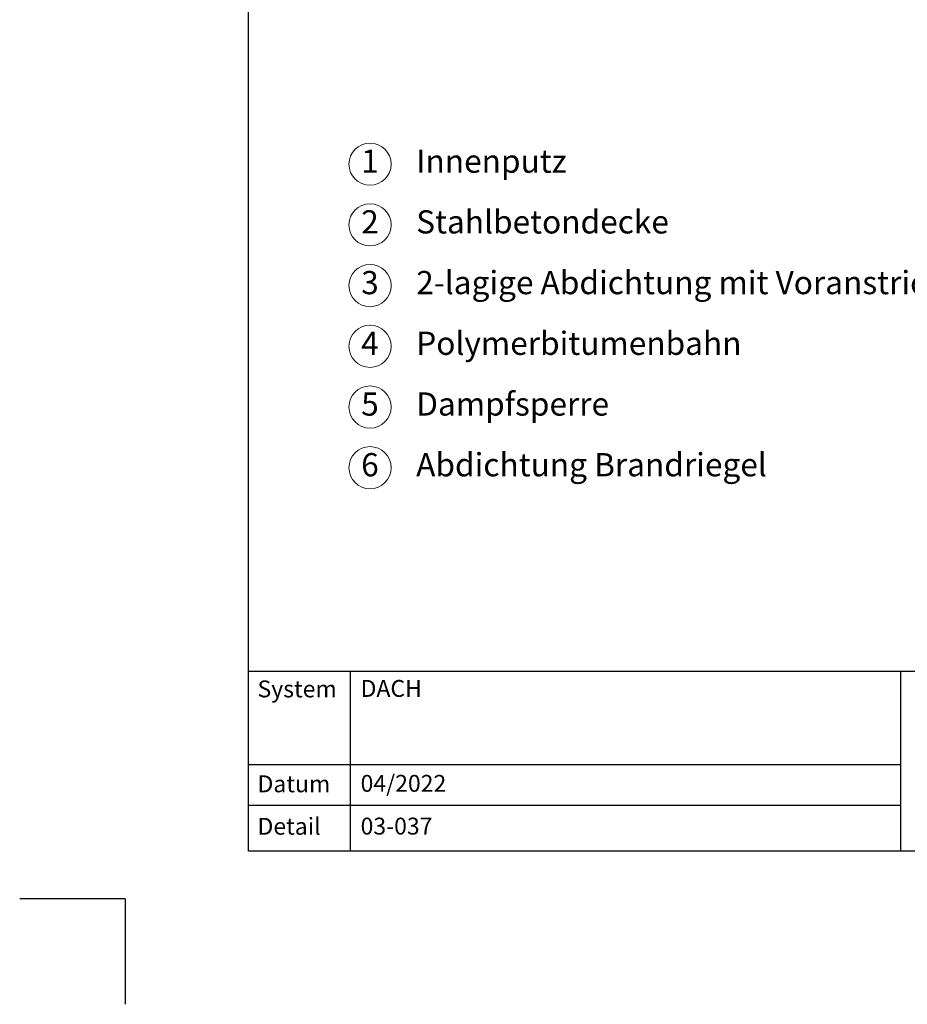
# Model space of a CAD drawing. Units: millimetres. Extents: x -100 to 15574, y -100 to 3187.
# Drawn here: x -100 to 742, y -100 to 833 of the extents above; entities that cross this region are included whole.
import ezdxf

# ---------------------------------------------------------------- set-up
doc = ezdxf.new("R2010")
doc.units = ezdxf.units.MM
doc.layers.get('0').update_dxf_attribs({"lineweight": 25})
for name, color, linetype, lineweight in [('0 @ 1', 7, 'Continuous', 25), ('Legend DE', 7, 'Continuous', 20), ('Legend DE @ 1', 7, 'Continuous', 20)]:
    doc.layers.add(name, color=color, linetype=linetype, lineweight=lineweight)
doc.styles.add('Beschriftung', font='arial.ttf', dxfattribs={"height": 22})

# ---------------------------------------------------------------- blocks, each defined once
blk = doc.blocks.new('A$C6D56434F')
at = {"layer": 'Legend DE'}
blk.add_circle((20, 20), 20, dxfattribs=at)
at = {"layer": 'Legend DE @ 1', "insert": (19.96, 19.98), "char_height": 22, "width": 30.0625, "attachment_point": 5, "style": 'Beschriftung'}
blk.add_mtext('1', dxfattribs=at)
blk = doc.blocks.new('A$C19322969')
at = {"layer": 'Legend DE'}
blk.add_circle((20, 20), 20, dxfattribs=at)
at = {"layer": 'Legend DE @ 1', "insert": (19.96, 19.98), "char_height": 22, "width": 30.0625, "attachment_point": 5, "style": 'Beschriftung'}
blk.add_mtext('2', dxfattribs=at)
blk = doc.blocks.new('A$C43F11C5A')
at = {"layer": 'Legend DE'}
blk.add_circle((20, 20), 20, dxfattribs=at)
at = {"layer": 'Legend DE @ 1', "insert": (19.96, 19.98), "char_height": 22, "width": 30.0625, "attachment_point": 5, "style": 'Beschriftung'}
blk.add_mtext('3', dxfattribs=at)
blk = doc.blocks.new('A$C1E40115B')
at = {"layer": 'Legend DE'}
blk.add_circle((20, 20), 20, dxfattribs=at)
at = {"layer": 'Legend DE @ 1', "insert": (19.96, 19.98), "char_height": 22, "width": 30.0625, "attachment_point": 5, "style": 'Beschriftung'}
blk.add_mtext('4', dxfattribs=at)
blk = doc.blocks.new('A$C3B4B390D')
at = {"layer": 'Legend DE'}
blk.add_circle((20, 20), 20, dxfattribs=at)
at = {"layer": 'Legend DE @ 1', "insert": (19.96, 19.98), "char_height": 22, "width": 30.0625, "attachment_point": 5, "style": 'Beschriftung'}
blk.add_mtext('5', dxfattribs=at)
blk = doc.blocks.new('A$C109102C9')
at = {"layer": 'Legend DE'}
blk.add_circle((20, 20), 20, dxfattribs=at)
at = {"layer": 'Legend DE @ 1', "insert": (19.96, 19.98), "char_height": 22, "width": 30.0625, "attachment_point": 5, "style": 'Beschriftung'}
blk.add_mtext('6', dxfattribs=at)

msp = doc.modelspace()

# ---------------------------------------------------------------- linework, layer by layer
for p, q in [((117, 45), (117, 2055)), ((213.36, 215.55), (213.36, 45)), ((735, 215.55), (735, 45)), ((1440, 45), (117, 45)), ((0, 0), (-100, 0)), ((0, 0), (0, -100))]:
    msp.add_line(p, q)
at = {"ltscale": 0.1}
for p, q in [((1440, 215.55), (117, 215.55)), ((735, 126.85), (117, 126.85)), ((735, 88.41), (117, 88.41))]:
    msp.add_line(p, q, dxfattribs=at)

# ---------------------------------------------------------------- block references
at = {"layer": 'Legend DE'}
for name, p in [('A$C6D56434F', (212.17, 676.3)), ('A$C19322969', (212.17, 618.76)), ('A$C43F11C5A', (212.17, 561.22)), ('A$C1E40115B', (212.17, 503.67)), ('A$C3B4B390D', (212.17, 446.13)), ('A$C109102C9', (212.17, 388.59))]:
    msp.add_blockref(name, p, dxfattribs=at)

# ---------------------------------------------------------------- texts
at = {"layer": '0 @ 1', "lineweight": 25, "char_height": 16, "attachment_point": 1, "style": 'Beschriftung'}
for s, insert, width in [('{\\fArial|b0|i0|c0|p34;System}', (125.49, 206.95), 75.701), ('DACH', (223.22, 207.39), 505.0557), ('{\\fArial|b0|i0|c0|p34;Datum}', (125.49, 116.97), 87.8725), ('04/2022', (223.22, 117.41), 207.7794), ('{\\fArial|b0|i0|c0|p34;Detail}', (125.49, 76.74), 87.8725), ('03-037', (223.22, 76.91), 500.7724)]:
    msp.add_mtext(s, dxfattribs=dict(at, insert=insert, width=width))
at = {"layer": 'Legend DE @ 1', "char_height": 22, "attachment_point": 4, "style": 'Beschriftung'}
for s, insert, width in [('Innenputz', (275.95, 696.3), 565.5664), ('Stahlbetondecke', (275.95, 638.76), 565.5664), ('2-lagige Abdichtung mit Voranstrich', (275.95, 581.22), 582.026), ('Polymerbitumenbahn', (275.95, 523.67), 582.026), ('Dampfsperre', (275.95, 466.13), 582.026), ('Abdichtung Brandriegel', (275.95, 408.59), 582.026)]:
    msp.add_mtext(s, dxfattribs=dict(at, insert=insert, width=width))

doc.saveas('drawing.dxf')
